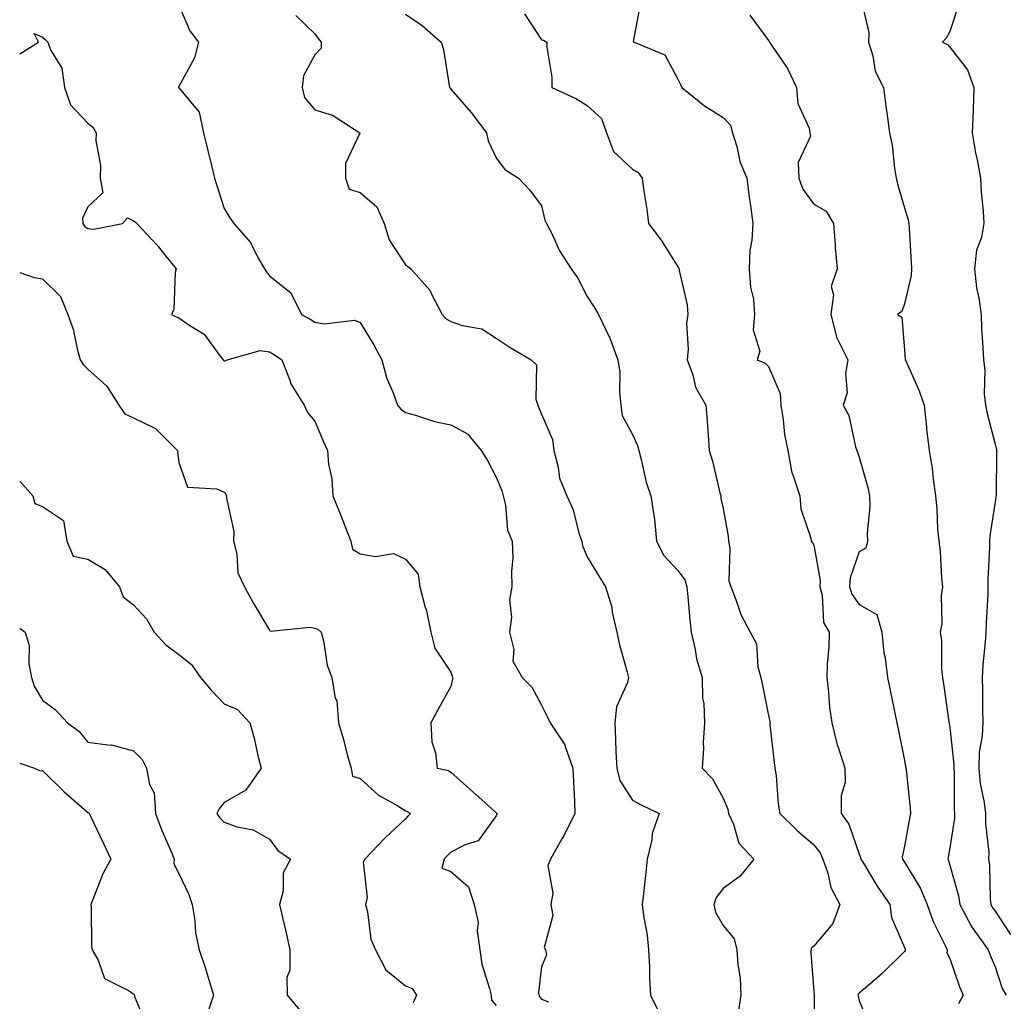
# Model space of a CAD drawing. Units: inches. Extents: x 1010723 to 1013363, y 7242458 to 7245098.
# Drawn here: x 1010723 to 1010940, y 7243971 to 7244187 of the extents above; entities that cross this region are included whole.
import ezdxf

# ---------------------------------------------------------------- set-up
doc = ezdxf.new("R2010")
doc.units = ezdxf.units.IN
doc.header["$MEASUREMENT"] = 0
doc.layers.add('Contour_10107242', color=7, linetype='Continuous', true_color=0x9a51f3)

msp = doc.modelspace()

# ---------------------------------------------------------------- linework, layer by layer
at = {"layer": 'Contour_10107242'}
for points in [[(1010908.38, 7244191.59, 2903), (1010910.17, 7244184.04, 2903), (1010910.13, 7244181.92, 2903), (1010911.08, 7244178.89, 2903), (1010911.6, 7244175.47, 2903), (1010913.4, 7244171.92, 2903), (1010913.9, 7244167.77, 2903), (1010914.2, 7244165.77, 2903), (1010914.69, 7244161.92, 2903), (1010915.29, 7244159.16, 2903), (1010915.82, 7244154.15, 2903), (1010916.22, 7244151.92, 2903), (1010916.53, 7244150.4, 2903), (1010918.05, 7244145.37, 2903), (1010918.87, 7244142.74, 2903), (1010919, 7244141.92, 2903), (1010919.08, 7244140.89, 2903), (1010919.5, 7244133.37, 2903), (1010919.61, 7244131.92, 2903), (1010919.48, 7244130.49, 2903), (1010918.05, 7244124.26, 2903), (1010917.45, 7244122.52, 2903), (1010916.46, 7244121.92, 2903), (1010917.44, 7244121.31, 2903), (1010918.05, 7244114.06, 2903), (1010918.2, 7244112.07, 2903), (1010918.21, 7244111.92, 2903), (1010918.3, 7244111.67, 2903), (1010921.23, 7244105.1, 2903), (1010922.35, 7244101.92, 2903), (1010922.85, 7244097.12, 2903), (1010922.86, 7244096.73, 2903), (1010923.48, 7244091.92, 2903), (1010924.1, 7244087.97, 2903), (1010924.33, 7244085.64, 2903), (1010924.86, 7244081.92, 2903), (1010925.17, 7244079.04, 2903), (1010925.34, 7244074.63, 2903), (1010925.59, 7244071.92, 2903), (1010925.9, 7244069.77, 2903), (1010926.17, 7244063.8, 2903), (1010926.4, 7244061.92, 2903), (1010926.14, 7244060.01, 2903), (1010926.25, 7244053.72, 2903), (1010925.91, 7244051.92, 2903), (1010926.21, 7244050.08, 2903), (1010926.17, 7244043.8, 2903), (1010926.4, 7244041.92, 2903), (1010926.64, 7244040.51, 2903), (1010927.82, 7244032.15, 2903), (1010927.85, 7244031.92, 2903), (1010927.88, 7244031.75, 2903), (1010928.05, 7244030.88, 2903), (1010928.91, 7244022.78, 2903), (1010928.88, 7244021.92, 2903), (1010928.97, 7244021, 2903), (1010928.98, 7244012.85, 2903), (1010929.09, 7244011.92, 2903), (1010929.07, 7244010.9, 2903), (1010928.05, 7244004.37, 2903), (1010927.64, 7244002.33, 2903), (1010927.55, 7244001.92, 2903), (1010927.73, 7244001.6, 2903), (1010928.05, 7244000.55, 2903), (1010929.94, 7243993.81, 2903), (1010930.2, 7243991.92, 2903), (1010932.75, 7243987.22, 2903), (1010932.94, 7243986.81, 2903), (1010936.44, 7243981.92, 2903), (1010936.88, 7243980.75, 2903), (1010938.05, 7243978.16, 2903), (1010939.53, 7243973.4, 2903), (1010940.45, 7243971.92, 2903)], [(1010758.05, 7244190.06, 2897), (1010760.52, 7244184.39, 2897), (1010762.38, 7244181.92, 2897), (1010761.52, 7244178.45, 2897), (1010758.05, 7244172.1, 2897), (1010757.97, 7244172, 2897), (1010758.01, 7244171.92, 2897), (1010758.02, 7244171.89, 2897), (1010758.05, 7244171.84, 2897), (1010762.57, 7244166.44, 2897), (1010763.52, 7244161.92, 2897), (1010764.41, 7244158.28, 2897), (1010765.25, 7244154.72, 2897), (1010765.92, 7244151.92, 2897), (1010766.44, 7244150.31, 2897), (1010768.05, 7244145.24, 2897), (1010769.35, 7244143.22, 2897), (1010770.17, 7244141.92, 2897), (1010773.88, 7244137.75, 2897), (1010775.41, 7244134.56, 2897), (1010776.93, 7244131.92, 2897), (1010777.4, 7244131.27, 2897), (1010778.05, 7244130.43, 2897), (1010782.8, 7244126.67, 2897), (1010785.1, 7244121.92, 2897), (1010787.01, 7244120.88, 2897), (1010788.05, 7244120.2, 2897), (1010790.13, 7244119.84, 2897), (1010796.77, 7244120.64, 2897), (1010798.05, 7244120.16, 2897), (1010801.17, 7244115.05, 2897), (1010802.82, 7244111.92, 2897), (1010803.92, 7244107.79, 2897), (1010805.34, 7244104.63, 2897), (1010806.31, 7244101.92, 2897), (1010807.1, 7244100.97, 2897), (1010808.05, 7244100.3, 2897), (1010810.24, 7244099.73, 2897), (1010814.45, 7244098.32, 2897), (1010818.05, 7244097.56, 2897), (1010821.7, 7244095.57, 2897), (1010824.69, 7244091.92, 2897), (1010826.01, 7244089.88, 2897), (1010828.05, 7244086.07, 2897), (1010829.27, 7244083.14, 2897), (1010829.56, 7244081.92, 2897), (1010830.09, 7244079.88, 2897), (1010830.51, 7244074.38, 2897), (1010831.58, 7244071.92, 2897), (1010831.67, 7244068.3, 2897), (1010831.38, 7244065.25, 2897), (1010831.49, 7244061.92, 2897), (1010830.94, 7244059.03, 2897), (1010831.37, 7244055.24, 2897), (1010831, 7244051.92, 2897), (1010831.9, 7244048.07, 2897), (1010831.67, 7244045.54, 2897), (1010833.78, 7244041.92, 2897), (1010835.92, 7244039.79, 2897), (1010838.05, 7244035.85, 2897), (1010839.33, 7244033.2, 2897), (1010839.91, 7244031.92, 2897), (1010843.18, 7244027.05, 2897), (1010843.24, 7244026.73, 2897), (1010844.96, 7244021.92, 2897), (1010845.04, 7244018.91, 2897), (1010845.31, 7244014.66, 2897), (1010845.38, 7244011.92, 2897), (1010842.91, 7244007.06, 2897), (1010842.53, 7244006.4, 2897), (1010840, 7244001.92, 2897), (1010839.44, 7244000.53, 2897), (1010840.5, 7243994.37, 2897), (1010840.09, 7243991.92, 2897), (1010840.49, 7243989.48, 2897), (1010838.6, 7243982.47, 2897), (1010838.88, 7243981.92, 2897), (1010839.13, 7243980.84, 2897), (1010838.05, 7243978.19, 2897), (1010837.37, 7243972.6, 2897), (1010837.41, 7243971.92, 2897), (1010837.63, 7243971.5, 2897), (1010838.05, 7243971.05, 2897), (1010839.53, 7243970.44, 2897)], [(1010859.75, 7244190.22, 2901), (1010858.19, 7244182.06, 2901), (1010858.42, 7244181.92, 2901), (1010865.2, 7244179.07, 2901), (1010868.05, 7244173.7, 2901), (1010868.67, 7244172.55, 2901), (1010868.94, 7244171.92, 2901), (1010873.96, 7244167.83, 2901), (1010878.05, 7244165.27, 2901), (1010879.7, 7244163.57, 2901), (1010880.14, 7244161.92, 2901), (1010881.06, 7244158.91, 2901), (1010881.71, 7244155.58, 2901), (1010883.26, 7244151.92, 2901), (1010883.77, 7244147.64, 2901), (1010884.06, 7244145.91, 2901), (1010884.58, 7244141.92, 2901), (1010884.4, 7244138.27, 2901), (1010883.97, 7244136, 2901), (1010883.81, 7244131.92, 2901), (1010884.06, 7244127.93, 2901), (1010884.72, 7244125.25, 2901), (1010885, 7244121.92, 2901), (1010884.64, 7244118.51, 2901), (1010886.18, 7244113.79, 2901), (1010885.59, 7244111.92, 2901), (1010887.3, 7244111.17, 2901), (1010888.05, 7244110.44, 2901), (1010890.64, 7244104.51, 2901), (1010890.75, 7244101.92, 2901), (1010891.29, 7244098.68, 2901), (1010891.58, 7244095.45, 2901), (1010892.31, 7244091.92, 2901), (1010893.17, 7244087.04, 2901), (1010893.44, 7244086.53, 2901), (1010894.95, 7244081.92, 2901), (1010895.19, 7244079.06, 2901), (1010897.35, 7244072.62, 2901), (1010897.43, 7244071.92, 2901), (1010897.74, 7244071.61, 2901), (1010898.05, 7244071.09, 2901), (1010899.45, 7244063.32, 2901), (1010899.35, 7244061.92, 2901), (1010899.89, 7244060.08, 2901), (1010900.17, 7244054.04, 2901), (1010901.45, 7244051.92, 2901), (1010901.33, 7244048.64, 2901), (1010901, 7244044.87, 2901), (1010900.89, 7244041.92, 2901), (1010901.31, 7244038.66, 2901), (1010901.48, 7244035.35, 2901), (1010902.01, 7244031.92, 2901), (1010903.2, 7244027.07, 2901), (1010903.4, 7244026.57, 2901), (1010904.9, 7244021.92, 2901), (1010904.92, 7244018.79, 2901), (1010904.07, 7244015.9, 2901), (1010904.09, 7244011.92, 2901), (1010905.73, 7244009.6, 2901), (1010908.05, 7244002.99, 2901), (1010908.37, 7244002.24, 2901), (1010908.4, 7244001.92, 2901), (1010908.97, 7244001, 2901), (1010912.04, 7243995.91, 2901), (1010914.77, 7243991.92, 2901), (1010915.14, 7243989.01, 2901), (1010918.05, 7243982.47, 2901), (1010918.17, 7243982.04, 2901), (1010918.23, 7243981.92, 2901), (1010918.21, 7243981.76, 2901), (1010918.05, 7243981.56, 2901), (1010913.2, 7243976.77, 2901), (1010911.32, 7243975.19, 2901), (1010908.05, 7243972.4, 2901), (1010907.84, 7243972.13, 2901), (1010907.78, 7243971.92, 2901), (1010907.81, 7243971.68, 2901), (1010908.05, 7243970.7, 2901), (1010910.66, 7243964.53, 2901)], [(1010929.95, 7244190.02, 2904), (1010928.05, 7244184.21, 2904), (1010927.19, 7244182.78, 2904), (1010926.38, 7244181.92, 2904), (1010927.5, 7244181.37, 2904), (1010928.05, 7244180.81, 2904), (1010931.92, 7244175.79, 2904), (1010933.34, 7244171.92, 2904), (1010933.16, 7244167.03, 2904), (1010933.15, 7244166.82, 2904), (1010932.95, 7244161.92, 2904), (1010933.65, 7244157.52, 2904), (1010934.02, 7244155.95, 2904), (1010934.75, 7244151.92, 2904), (1010934.94, 7244148.81, 2904), (1010935.34, 7244144.63, 2904), (1010935.53, 7244141.92, 2904), (1010934.97, 7244138.84, 2904), (1010933.88, 7244136.09, 2904), (1010933.45, 7244131.92, 2904), (1010933.92, 7244127.79, 2904), (1010934.44, 7244125.53, 2904), (1010934.94, 7244121.92, 2904), (1010935.03, 7244118.9, 2904), (1010935.33, 7244114.64, 2904), (1010935.41, 7244111.92, 2904), (1010935.76, 7244109.63, 2904), (1010935.58, 7244104.39, 2904), (1010935.85, 7244101.92, 2904), (1010936.24, 7244100.11, 2904), (1010938.05, 7244093.29, 2904), (1010938.3, 7244092.17, 2904), (1010938.32, 7244091.92, 2904), (1010938.3, 7244091.67, 2904), (1010938.23, 7244082.1, 2904), (1010938.21, 7244081.92, 2904), (1010938.19, 7244081.78, 2904), (1010938.05, 7244080.59, 2904), (1010936.83, 7244073.14, 2904), (1010936.76, 7244071.92, 2904), (1010936.75, 7244070.62, 2904), (1010936.42, 7244063.55, 2904), (1010936.41, 7244061.92, 2904), (1010936.37, 7244060.24, 2904), (1010936.01, 7244053.96, 2904), (1010935.96, 7244051.92, 2904), (1010935.82, 7244049.69, 2904), (1010935.28, 7244044.69, 2904), (1010935.13, 7244041.92, 2904), (1010935.25, 7244039.12, 2904), (1010935.19, 7244034.78, 2904), (1010935.3, 7244031.92, 2904), (1010935.17, 7244029.04, 2904), (1010934.51, 7244025.46, 2904), (1010934.39, 7244021.92, 2904), (1010934.71, 7244018.58, 2904), (1010935.62, 7244014.35, 2904), (1010935.91, 7244011.92, 2904), (1010935.87, 7244009.74, 2904), (1010936.6, 7244003.37, 2904), (1010936.57, 7244001.92, 2904), (1010936.78, 7244000.65, 2904), (1010936.91, 7243993.06, 2904), (1010937.05, 7243991.92, 2904), (1010937.41, 7243991.28, 2904), (1010938.05, 7243990.42, 2904), (1010941.42, 7243985.29, 2904)], [(1010783.87, 7244187.74, 2898), (1010788.05, 7244183.7, 2898), (1010788.82, 7244182.69, 2898), (1010789.48, 7244181.92, 2898), (1010789.42, 7244180.55, 2898), (1010788.05, 7244179.08, 2898), (1010785.53, 7244174.44, 2898), (1010785.27, 7244171.92, 2898), (1010785.81, 7244169.68, 2898), (1010788.05, 7244167, 2898), (1010791.92, 7244165.79, 2898), (1010797.96, 7244161.92, 2898), (1010797.97, 7244161.84, 2898), (1010794.78, 7244155.19, 2898), (1010794.84, 7244151.92, 2898), (1010795.62, 7244149.49, 2898), (1010798.05, 7244148.76, 2898), (1010801.73, 7244145.6, 2898), (1010803.33, 7244141.92, 2898), (1010804.45, 7244138.32, 2898), (1010808.05, 7244132.86, 2898), (1010808.57, 7244132.44, 2898), (1010809.19, 7244131.92, 2898), (1010813.4, 7244127.27, 2898), (1010813.91, 7244126.06, 2898), (1010816.14, 7244121.92, 2898), (1010817.04, 7244120.91, 2898), (1010818.05, 7244120.35, 2898), (1010820.5, 7244119.47, 2898), (1010824.87, 7244118.74, 2898), (1010828.05, 7244116.67, 2898), (1010830.88, 7244114.75, 2898), (1010835.73, 7244111.92, 2898), (1010836.93, 7244110.8, 2898), (1010836.75, 7244103.22, 2898), (1010837.18, 7244101.92, 2898), (1010837.42, 7244101.3, 2898), (1010838.05, 7244099.96, 2898), (1010840.46, 7244094.33, 2898), (1010840.73, 7244091.92, 2898), (1010841.71, 7244088.26, 2898), (1010841.99, 7244085.86, 2898), (1010843.61, 7244081.92, 2898), (1010845.02, 7244078.89, 2898), (1010846.27, 7244073.7, 2898), (1010846.88, 7244071.92, 2898), (1010847.09, 7244070.96, 2898), (1010848.05, 7244068.53, 2898), (1010850.55, 7244064.42, 2898), (1010852.1, 7244061.92, 2898), (1010853.53, 7244057.4, 2898), (1010853.63, 7244056.34, 2898), (1010854.6, 7244051.92, 2898), (1010855.24, 7244049.11, 2898), (1010856.89, 7244043.08, 2898), (1010857.17, 7244041.92, 2898), (1010856.96, 7244040.83, 2898), (1010854.52, 7244035.45, 2898), (1010854.17, 7244031.92, 2898), (1010854.36, 7244028.23, 2898), (1010854.42, 7244025.55, 2898), (1010854.59, 7244021.92, 2898), (1010855.32, 7244019.19, 2898), (1010858.05, 7244014.91, 2898), (1010859.99, 7244013.86, 2898), (1010863.93, 7244011.92, 2898), (1010862.42, 7244007.55, 2898), (1010862.31, 7244006.18, 2898), (1010861.31, 7244001.92, 2898), (1010860.99, 7243998.98, 2898), (1010860.48, 7243994.35, 2898), (1010860.22, 7243991.92, 2898), (1010860.48, 7243989.49, 2898), (1010861.31, 7243985.18, 2898), (1010861.59, 7243981.92, 2898), (1010861.79, 7243978.18, 2898), (1010861.83, 7243975.7, 2898), (1010862.03, 7243971.92, 2898), (1010864.05, 7243967.92, 2898)], [(1010808.05, 7244188.06, 2899), (1010811.68, 7244185.55, 2899), (1010815.87, 7244181.92, 2899), (1010816.43, 7244180.3, 2899), (1010817.64, 7244172.33, 2899), (1010817.75, 7244171.92, 2899), (1010817.85, 7244171.72, 2899), (1010818.05, 7244171.54, 2899), (1010822.55, 7244166.42, 2899), (1010825.89, 7244161.92, 2899), (1010826.25, 7244160.12, 2899), (1010828.05, 7244156.41, 2899), (1010829.92, 7244153.8, 2899), (1010832.97, 7244151.92, 2899), (1010835.42, 7244149.29, 2899), (1010838.05, 7244145.81, 2899), (1010838.79, 7244142.66, 2899), (1010839.12, 7244141.92, 2899), (1010840.27, 7244139.7, 2899), (1010842.02, 7244135.89, 2899), (1010844.54, 7244131.92, 2899), (1010846.03, 7244129.9, 2899), (1010848.05, 7244125.87, 2899), (1010849.65, 7244123.52, 2899), (1010850.56, 7244121.92, 2899), (1010852.88, 7244117.09, 2899), (1010853, 7244116.87, 2899), (1010854.85, 7244111.92, 2899), (1010855.29, 7244109.16, 2899), (1010855.18, 7244104.79, 2899), (1010855.51, 7244101.92, 2899), (1010855.77, 7244099.64, 2899), (1010858.05, 7244095.46, 2899), (1010859.17, 7244093.04, 2899), (1010859.44, 7244091.92, 2899), (1010860, 7244089.97, 2899), (1010861.06, 7244084.93, 2899), (1010862.14, 7244081.92, 2899), (1010862.84, 7244077.13, 2899), (1010862.95, 7244076.82, 2899), (1010863.36, 7244071.92, 2899), (1010864.96, 7244068.83, 2899), (1010868.05, 7244065.47, 2899), (1010869.6, 7244063.47, 2899), (1010870.02, 7244061.92, 2899), (1010870.25, 7244059.72, 2899), (1010870.74, 7244054.61, 2899), (1010871.03, 7244051.92, 2899), (1010871.92, 7244048.05, 2899), (1010872.19, 7244046.06, 2899), (1010873.4, 7244041.92, 2899), (1010873.49, 7244037.36, 2899), (1010873.79, 7244036.18, 2899), (1010873.93, 7244031.92, 2899), (1010873.69, 7244027.56, 2899), (1010873.71, 7244026.26, 2899), (1010873.44, 7244021.92, 2899), (1010875.74, 7244019.61, 2899), (1010878.05, 7244015.32, 2899), (1010879.06, 7244012.93, 2899), (1010879.26, 7244011.92, 2899), (1010880.33, 7244009.64, 2899), (1010881.52, 7244005.39, 2899), (1010884.83, 7244001.92, 2899), (1010881.82, 7243998.15, 2899), (1010878.05, 7243995.44, 2899), (1010876.5, 7243993.47, 2899), (1010876.01, 7243991.92, 2899), (1010876.38, 7243990.25, 2899), (1010878.05, 7243987.31, 2899), (1010880.49, 7243984.36, 2899), (1010881.1, 7243981.92, 2899), (1010881.27, 7243978.7, 2899), (1010881.78, 7243975.65, 2899), (1010881.94, 7243971.92, 2899), (1010881.45, 7243968.52, 2899)], [(1010834.29, 7244188.16, 2900), (1010838.05, 7244182.41, 2900), (1010838.47, 7244182.34, 2900), (1010839.17, 7244181.92, 2900), (1010839.19, 7244180.78, 2900), (1010840.3, 7244174.17, 2900), (1010840.31, 7244171.92, 2900), (1010845.58, 7244169.45, 2900), (1010848.05, 7244167.92, 2900), (1010851.23, 7244165.1, 2900), (1010852.31, 7244161.92, 2900), (1010853.9, 7244157.77, 2900), (1010858.05, 7244153.94, 2900), (1010859.29, 7244153.16, 2900), (1010860.18, 7244151.92, 2900), (1010860.49, 7244149.48, 2900), (1010861.26, 7244145.13, 2900), (1010861.62, 7244141.92, 2900), (1010864.41, 7244138.28, 2900), (1010868.05, 7244132.4, 2900), (1010868.26, 7244132.13, 2900), (1010868.34, 7244131.92, 2900), (1010868.36, 7244131.61, 2900), (1010870.14, 7244124.01, 2900), (1010870.24, 7244121.92, 2900), (1010869.97, 7244120, 2900), (1010870.35, 7244114.22, 2900), (1010870.14, 7244111.92, 2900), (1010871.34, 7244108.63, 2900), (1010871.98, 7244105.85, 2900), (1010874.22, 7244101.92, 2900), (1010874.5, 7244098.37, 2900), (1010874.77, 7244095.2, 2900), (1010875.01, 7244091.92, 2900), (1010875.73, 7244089.6, 2900), (1010877.35, 7244082.62, 2900), (1010877.53, 7244081.92, 2900), (1010877.54, 7244081.41, 2900), (1010878.05, 7244079.14, 2900), (1010879.19, 7244073.06, 2900), (1010879.25, 7244071.92, 2900), (1010879.53, 7244070.44, 2900), (1010879.32, 7244063.19, 2900), (1010879.74, 7244061.92, 2900), (1010880.87, 7244059.1, 2900), (1010881.94, 7244055.81, 2900), (1010883.98, 7244051.92, 2900), (1010885.43, 7244049.3, 2900), (1010885.7, 7244044.27, 2900), (1010886.36, 7244041.92, 2900), (1010886.67, 7244040.54, 2900), (1010888.05, 7244033.58, 2900), (1010888.32, 7244032.19, 2900), (1010888.35, 7244031.92, 2900), (1010888.38, 7244031.59, 2900), (1010889.33, 7244023.2, 2900), (1010889.46, 7244021.92, 2900), (1010889.71, 7244020.26, 2900), (1010890.21, 7244014.08, 2900), (1010890.58, 7244011.92, 2900), (1010894.37, 7244008.24, 2900), (1010898.05, 7244005.08, 2900), (1010899.43, 7244003.3, 2900), (1010900.06, 7244001.92, 2900), (1010901.13, 7243998.84, 2900), (1010901.78, 7243995.65, 2900), (1010903.77, 7243991.92, 2900), (1010902.22, 7243987.75, 2900), (1010898.05, 7243982.75, 2900), (1010897.58, 7243982.39, 2900), (1010897.37, 7243981.92, 2900), (1010897.37, 7243981.24, 2900), (1010898.05, 7243972.75, 2900), (1010898.1, 7243971.97, 2900), (1010898.09, 7243971.92, 2900), (1010898.09, 7243971.88, 2900), (1010898.21, 7243962.08, 2900)], [(1010883.97, 7244187.84, 2902), (1010888.05, 7244182.22, 2902), (1010888.22, 7244182.09, 2902), (1010888.31, 7244181.92, 2902), (1010888.75, 7244181.22, 2902), (1010892.21, 7244176.08, 2902), (1010894.23, 7244171.92, 2902), (1010894.52, 7244168.39, 2902), (1010897, 7244162.97, 2902), (1010897.17, 7244161.92, 2902), (1010897.33, 7244161.2, 2902), (1010894.56, 7244155.41, 2902), (1010894.77, 7244151.92, 2902), (1010895.6, 7244149.47, 2902), (1010898.05, 7244146.2, 2902), (1010900.8, 7244144.67, 2902), (1010902.41, 7244141.92, 2902), (1010902.76, 7244137.21, 2902), (1010902.77, 7244136.64, 2902), (1010903.16, 7244131.92, 2902), (1010901.88, 7244128.09, 2902), (1010902.36, 7244126.23, 2902), (1010901.81, 7244121.92, 2902), (1010903.01, 7244116.96, 2902), (1010903.01, 7244116.88, 2902), (1010905.56, 7244111.92, 2902), (1010905.04, 7244108.91, 2902), (1010905.36, 7244104.61, 2902), (1010904.51, 7244101.92, 2902), (1010905.77, 7244099.64, 2902), (1010907.22, 7244092.75, 2902), (1010907.51, 7244091.92, 2902), (1010907.7, 7244091.57, 2902), (1010908.05, 7244090.47, 2902), (1010909.92, 7244083.8, 2902), (1010910.34, 7244081.92, 2902), (1010910.41, 7244079.56, 2902), (1010909.8, 7244073.67, 2902), (1010909.88, 7244071.92, 2902), (1010909.53, 7244070.44, 2902), (1010908.05, 7244069.57, 2902), (1010906.06, 7244063.91, 2902), (1010905.92, 7244061.92, 2902), (1010906.4, 7244060.27, 2902), (1010908.05, 7244058.03, 2902), (1010911.92, 7244055.79, 2902), (1010913, 7244051.92, 2902), (1010913.49, 7244047.36, 2902), (1010913.74, 7244046.23, 2902), (1010914.32, 7244041.92, 2902), (1010914.91, 7244038.78, 2902), (1010915.93, 7244034.04, 2902), (1010916.35, 7244031.92, 2902), (1010916.66, 7244030.53, 2902), (1010918.05, 7244023.61, 2902), (1010918.36, 7244021.92, 2902), (1010918.38, 7244021.59, 2902), (1010919.28, 7244013.15, 2902), (1010919.35, 7244011.92, 2902), (1010919.13, 7244010.84, 2902), (1010918.05, 7244004.75, 2902), (1010917.55, 7244002.42, 2902), (1010917.59, 7244001.92, 2902), (1010917.77, 7244001.64, 2902), (1010918.05, 7244001.23, 2902), (1010921.59, 7243995.46, 2902), (1010923, 7243991.92, 2902), (1010924.32, 7243988.19, 2902), (1010926.94, 7243983.03, 2902), (1010927.43, 7243981.92, 2902), (1010927.38, 7243981.25, 2902), (1010928.05, 7243980.02, 2902), (1010930.09, 7243973.96, 2902), (1010930.94, 7243971.92, 2902), (1010929.96, 7243970.01, 2902)], [(1010723, 7244179.28, 2896), (1010727.11, 7244181.92, 2896), (1010726.17, 7244183.8, 2896), (1010728.05, 7244182.99, 2896), (1010728.63, 7244182.5, 2896), (1010729.19, 7244181.92, 2896), (1010729.77, 7244180.2, 2896), (1010732.31, 7244176.18, 2896), (1010732.86, 7244171.92, 2896), (1010734.22, 7244168.09, 2896), (1010738.05, 7244164.03, 2896), (1010739.21, 7244163.08, 2896), (1010739.88, 7244161.92, 2896), (1010739.78, 7244160.19, 2896), (1010740.82, 7244154.69, 2896), (1010740.73, 7244151.92, 2896), (1010741.31, 7244148.66, 2896), (1010738.05, 7244145.61, 2896), (1010736.86, 7244143.11, 2896), (1010736.93, 7244141.92, 2896), (1010737.38, 7244141.25, 2896), (1010738.05, 7244140.84, 2896), (1010739.31, 7244140.66, 2896), (1010745.69, 7244141.92, 2896), (1010746.79, 7244143.18, 2896), (1010748.05, 7244142.54, 2896), (1010748.46, 7244142.33, 2896), (1010748.84, 7244141.92, 2896), (1010753.31, 7244137.18, 2896), (1010755.2, 7244134.77, 2896), (1010757.47, 7244131.92, 2896), (1010757.28, 7244131.15, 2896), (1010756.95, 7244123.02, 2896), (1010756.44, 7244121.92, 2896), (1010757.49, 7244121.36, 2896), (1010758.05, 7244121.16, 2896), (1010760.53, 7244119.44, 2896), (1010763.69, 7244117.56, 2896), (1010766.98, 7244112.99, 2896), (1010767.83, 7244111.92, 2896), (1010767.92, 7244111.79, 2896), (1010768.05, 7244111.71, 2896), (1010768.28, 7244111.69, 2896), (1010768.71, 7244111.92, 2896), (1010775.98, 7244113.99, 2896), (1010778.05, 7244113.63, 2896), (1010779.13, 7244113, 2896), (1010780.76, 7244111.92, 2896), (1010782.52, 7244107.45, 2896), (1010782.74, 7244106.61, 2896), (1010785.72, 7244101.92, 2896), (1010786.45, 7244100.32, 2896), (1010788.05, 7244098.36, 2896), (1010789.93, 7244093.8, 2896), (1010790.87, 7244091.92, 2896), (1010791.08, 7244088.89, 2896), (1010791.83, 7244085.7, 2896), (1010792, 7244081.92, 2896), (1010793.76, 7244077.63, 2896), (1010794.65, 7244075.32, 2896), (1010796, 7244071.92, 2896), (1010796.34, 7244070.21, 2896), (1010798.05, 7244069.19, 2896), (1010801.41, 7244068.56, 2896), (1010805.39, 7244069.26, 2896), (1010808.05, 7244067.98, 2896), (1010810.81, 7244064.68, 2896), (1010811.23, 7244061.92, 2896), (1010812.33, 7244057.64, 2896), (1010812.7, 7244056.57, 2896), (1010813.63, 7244051.92, 2896), (1010814.53, 7244048.4, 2896), (1010818.05, 7244043.08, 2896), (1010818.35, 7244042.22, 2896), (1010818.39, 7244041.92, 2896), (1010818.43, 7244041.54, 2896), (1010818.05, 7244039.9, 2896), (1010815.19, 7244034.78, 2896), (1010813.6, 7244031.92, 2896), (1010813.84, 7244027.71, 2896), (1010814.68, 7244025.29, 2896), (1010815.01, 7244021.92, 2896), (1010817.54, 7244021.41, 2896), (1010818.05, 7244021.08, 2896), (1010822.87, 7244016.74, 2896), (1010826.21, 7244013.76, 2896), (1010828.05, 7244012.12, 2896), (1010828.19, 7244012.06, 2896), (1010828.26, 7244011.92, 2896), (1010828.18, 7244011.79, 2896), (1010828.05, 7244011.44, 2896), (1010824.06, 7244005.91, 2896), (1010821.2, 7244005.07, 2896), (1010818.05, 7244003.45, 2896), (1010817.28, 7244002.69, 2896), (1010816.59, 7244001.92, 2896), (1010816.03, 7243999.9, 2896), (1010818.05, 7243999.19, 2896), (1010821.91, 7243995.78, 2896), (1010823.21, 7243991.92, 2896), (1010824.07, 7243987.94, 2896), (1010823.86, 7243986.11, 2896), (1010824.39, 7243981.92, 2896), (1010824.88, 7243978.75, 2896), (1010826.59, 7243973.38, 2896), (1010826.89, 7243971.92, 2896), (1010826.97, 7243970.84, 2896), (1010828.05, 7243969.66, 2896)], [(1010723, 7244131.17, 2895), (1010726.16, 7244130.03, 2895), (1010728.05, 7244129.77, 2895), (1010731.99, 7244125.86, 2895), (1010733.59, 7244121.92, 2895), (1010734.79, 7244118.66, 2895), (1010735.68, 7244114.29, 2895), (1010736.36, 7244111.92, 2895), (1010736.99, 7244110.86, 2895), (1010738.05, 7244109.82, 2895), (1010742.21, 7244106.08, 2895), (1010744.87, 7244101.92, 2895), (1010746.17, 7244100.04, 2895), (1010748.05, 7244099.09, 2895), (1010752.93, 7244096.8, 2895), (1010757.75, 7244091.92, 2895), (1010757.81, 7244091.68, 2895), (1010758.05, 7244089.26, 2895), (1010759.96, 7244083.83, 2895), (1010766.48, 7244083.49, 2895), (1010768.05, 7244082.78, 2895), (1010768.42, 7244082.29, 2895), (1010768.61, 7244081.92, 2895), (1010768.58, 7244081.39, 2895), (1010770.2, 7244074.07, 2895), (1010770.13, 7244071.92, 2895), (1010770.88, 7244069.09, 2895), (1010771.12, 7244064.99, 2895), (1010772.55, 7244061.92, 2895), (1010774.47, 7244058.34, 2895), (1010778.05, 7244052.31, 2895), (1010778.29, 7244052.16, 2895), (1010786.93, 7244053.04, 2895), (1010788.05, 7244052.78, 2895), (1010788.73, 7244052.6, 2895), (1010789.45, 7244051.92, 2895), (1010789.96, 7244050.01, 2895), (1010790.78, 7244044.65, 2895), (1010791.78, 7244041.92, 2895), (1010792.57, 7244037.4, 2895), (1010792.87, 7244036.74, 2895), (1010793.27, 7244031.92, 2895), (1010794.41, 7244028.28, 2895), (1010795.28, 7244024.69, 2895), (1010796.06, 7244021.92, 2895), (1010796.33, 7244020.2, 2895), (1010798.05, 7244019.63, 2895), (1010802.11, 7244015.98, 2895), (1010806.36, 7244013.61, 2895), (1010808.05, 7244012.55, 2895), (1010808.51, 7244012.38, 2895), (1010809.13, 7244011.92, 2895), (1010808.59, 7244011.38, 2895), (1010808.05, 7244010.77, 2895), (1010803.46, 7244006.51, 2895), (1010799.08, 7244001.92, 2895), (1010798.7, 7244001.27, 2895), (1010799.56, 7243993.43, 2895), (1010799.22, 7243991.92, 2895), (1010799.68, 7243990.29, 2895), (1010800.38, 7243984.25, 2895), (1010801.44, 7243981.92, 2895), (1010803.67, 7243977.55, 2895), (1010808.05, 7243974.01, 2895), (1010809.54, 7243973.41, 2895), (1010810.44, 7243971.92, 2895), (1010809.76, 7243970.21, 2895)], [(1010723, 7244085.17, 2894), (1010725.87, 7244081.92, 2894), (1010726.36, 7244080.23, 2894), (1010728.05, 7244079.58, 2894), (1010732.64, 7244076.51, 2894), (1010733.41, 7244071.92, 2894), (1010734.79, 7244068.66, 2894), (1010738.05, 7244068.02, 2894), (1010741.82, 7244065.69, 2894), (1010744.98, 7244061.92, 2894), (1010745.82, 7244059.69, 2894), (1010748.05, 7244057.92, 2894), (1010750.95, 7244054.82, 2894), (1010752.62, 7244051.92, 2894), (1010755.21, 7244049.08, 2894), (1010758.05, 7244047, 2894), (1010760.89, 7244044.76, 2894), (1010762.86, 7244041.92, 2894), (1010765.22, 7244039.09, 2894), (1010768.05, 7244036.13, 2894), (1010771.02, 7244034.89, 2894), (1010773.73, 7244031.92, 2894), (1010774.69, 7244028.56, 2894), (1010775.59, 7244024.38, 2894), (1010776.21, 7244021.92, 2894), (1010772.88, 7244017.09, 2894), (1010768.05, 7244014.36, 2894), (1010766.98, 7244012.99, 2894), (1010766.46, 7244011.92, 2894), (1010767.1, 7244010.97, 2894), (1010768.05, 7244010.05, 2894), (1010770.93, 7244009.04, 2894), (1010774.49, 7244008.36, 2894), (1010778.05, 7244006.31, 2894), (1010779.93, 7244003.8, 2894), (1010782.7, 7244001.92, 2894), (1010781.08, 7243998.89, 2894), (1010781.08, 7243994.95, 2894), (1010780.3, 7243991.92, 2894), (1010780.93, 7243989.04, 2894), (1010781.77, 7243985.64, 2894), (1010782.52, 7243981.92, 2894), (1010782.54, 7243977.43, 2894), (1010781.92, 7243975.79, 2894), (1010781.95, 7243971.92, 2894), (1010784.75, 7243968.62, 2894)], [(1010723, 7244052.79, 2893), (1010724.21, 7244051.92, 2893), (1010725.12, 7244048.99, 2893), (1010725.03, 7244044.94, 2893), (1010725.59, 7244041.92, 2893), (1010726.16, 7244040.03, 2893), (1010728.05, 7244036.95, 2893), (1010730.92, 7244034.79, 2893), (1010733.53, 7244031.92, 2893), (1010736.13, 7244030, 2893), (1010738.05, 7244027.68, 2893), (1010742.94, 7244027.03, 2893), (1010743.2, 7244027.07, 2893), (1010748.05, 7244025.75, 2893), (1010749.96, 7244023.83, 2893), (1010750.98, 7244021.92, 2893), (1010751.59, 7244018.38, 2893), (1010752.65, 7244016.52, 2893), (1010752.93, 7244011.92, 2893), (1010754.35, 7244008.22, 2893), (1010756.39, 7244003.58, 2893), (1010757.08, 7244001.92, 2893), (1010756.98, 7244000.85, 2893), (1010758.05, 7243998.77, 2893), (1010760.25, 7243994.12, 2893), (1010761, 7243991.92, 2893), (1010761.59, 7243988.38, 2893), (1010761.77, 7243985.64, 2893), (1010762.57, 7243981.92, 2893), (1010763.92, 7243977.79, 2893), (1010764.66, 7243975.31, 2893), (1010765.72, 7243971.92, 2893), (1010764.57, 7243968.44, 2893)], [(1010723, 7244023.05, 2892), (1010726.27, 7244021.92, 2892), (1010727.52, 7244021.39, 2892), (1010728.05, 7244021.43, 2892), (1010732.83, 7244016.7, 2892), (1010736.17, 7244013.8, 2892), (1010738.05, 7244012.16, 2892), (1010738.21, 7244012.08, 2892), (1010738.34, 7244011.92, 2892), (1010738.62, 7244011.35, 2892), (1010741.46, 7244005.33, 2892), (1010743.08, 7244001.92, 2892), (1010741.32, 7243998.65, 2892), (1010739.11, 7243992.98, 2892), (1010738.65, 7243991.92, 2892), (1010738.76, 7243991.21, 2892), (1010738.81, 7243982.68, 2892), (1010739, 7243981.92, 2892), (1010740.3, 7243979.67, 2892), (1010741.7, 7243975.57, 2892), (1010747.01, 7243972.96, 2892), (1010748.05, 7243972.24, 2892), (1010748.21, 7243972.08, 2892), (1010748.27, 7243971.92, 2892), (1010748.33, 7243971.64, 2892), (1010751.1, 7243964.97, 2892)]]:
    msp.add_polyline3d(points, dxfattribs=at)

doc.saveas('drawing.dxf')
